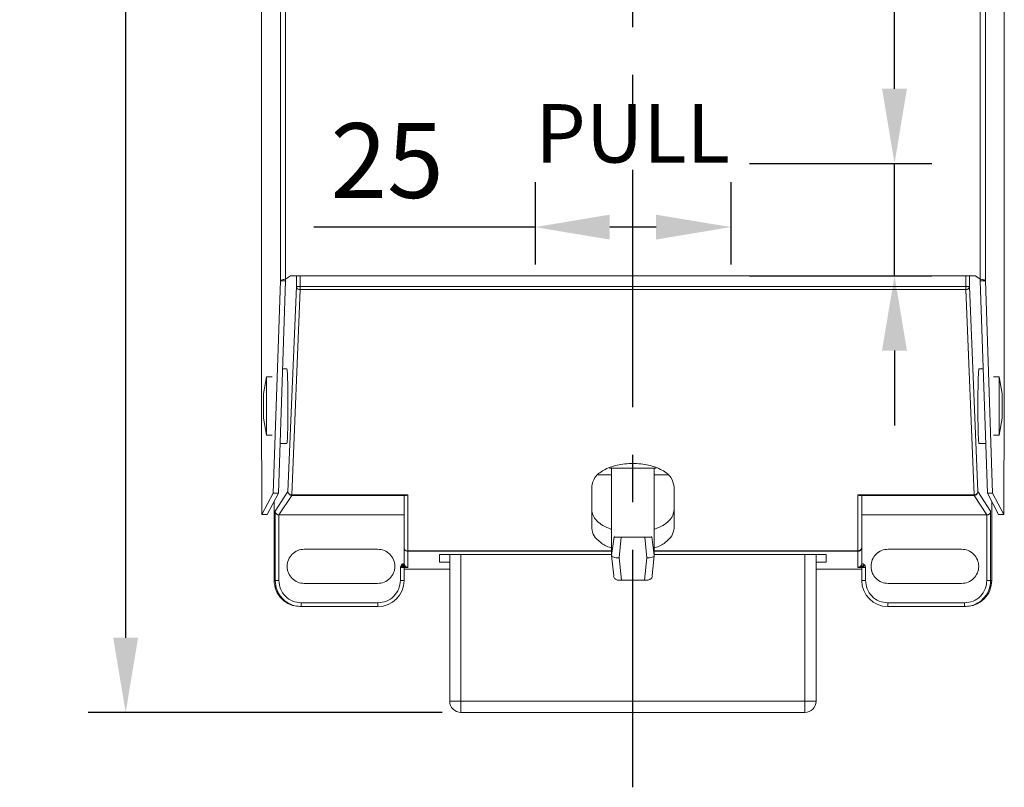
# Model space of a CAD drawing. Units: millimetres. Extents: x 2668 to 3004, y 1569 to 2099.
# Drawn here: x 2668 to 2799, y 1764 to 1866 of the extents above; entities that cross this region are included whole.
import ezdxf

# ---------------------------------------------------------------- set-up
doc = ezdxf.new("R2010")
doc.units = ezdxf.units.MM
doc.linetypes.add('CENTER', pattern=[50.8, 31.75, -6.35, 6.35, -6.35])
doc.layers.add('图层1', color=1, linetype='CENTER')
doc.styles.get("Standard").update_dxf_attribs({"font": 'arial.ttf'})
doc.dimstyles.new('ISO-25', dxfattribs={"dimtxt": 2.5, "dimasz": 2.5, "dimexe": 1.25, "dimexo": 0.625, "dimtad": 1, "dimtxsty": 'Standard', "dimcen": 2.5, "dimadec": 0, "dimazin": 0, "dimtfac": 1, "dimtmove": 0, "dimatfit": 3, "dimfxl": 0, "dimarcsym": 0})

# ---------------------------------------------------------------- blocks, each defined once
blk = doc.blocks.new('*D5')
at = {"color": 0, "lineweight": -2, "transparency": 16777216}
for p, q in [((2699.88, 2085.53), (2676.87, 2085.53)), ((2681.87, 1783.67), (2681.87, 2075.53)), ((2724.21, 1773.67), (2676.87, 1773.67))]:
    blk.add_line(p, q, dxfattribs=at)
at = {"color": 0, "transparency": 16777216}
for points in [[(2680.2, 2075.53), (2683.53, 2075.53), (2681.87, 2085.53)], [(2680.2, 1783.67), (2683.53, 1783.67), (2681.87, 1773.67)]]:
    blk.add_solid(points, dxfattribs=at)
at = {"layer": 'Defpoints', "color": 0, "transparency": 16777216}
for p in [(2681.87, 2085.53), (2702.38, 2085.53), (2726.71, 1773.67)]:
    blk.add_point(p, dxfattribs=at)
at = {"color": 0, "transparency": 16777216, "insert": (2674.26, 1929.6), "char_height": 10, "attachment_point": 5, "rotation": 90}
blk.add_mtext('320', dxfattribs=at)
blk = doc.blocks.new('*D9')
at = {"color": 0, "lineweight": -2, "transparency": 16777216}
for p, q in [((2736.62, 1844.56), (2736.62, 1833.56)), ((2762.8, 1844.56), (2762.8, 1833.56)), ((2736.62, 1838.56), (2707.05, 1838.56)), ((2752.8, 1838.56), (2746.62, 1838.56))]:
    blk.add_line(p, q, dxfattribs=at)
at = {"color": 0, "transparency": 16777216}
for points in [[(2746.62, 1840.22), (2746.62, 1836.89), (2736.62, 1838.56)], [(2752.8, 1840.22), (2752.8, 1836.89), (2762.8, 1838.56)]]:
    blk.add_solid(points, dxfattribs=at)
at = {"layer": 'Defpoints', "color": 0, "transparency": 16777216}
for p in [(2736.62, 1847.06), (2762.8, 1847.06), (2736.62, 1838.56)]:
    blk.add_point(p, dxfattribs=at)
at = {"color": 0, "transparency": 16777216, "insert": (2716.84, 1846.16), "char_height": 10, "attachment_point": 5}
blk.add_mtext('25', dxfattribs=at)
blk = doc.blocks.new('*D10')
at = {"color": 0, "lineweight": -2, "transparency": 16777216}
for p, q in [((2784.7, 1857.06), (2784.7, 1885.52)), ((2765.3, 1847.06), (2789.7, 1847.06)), ((2784.7, 1832.06), (2784.7, 1847.06)), ((2765.3, 1832.06), (2789.7, 1832.06)), ((2784.7, 1822.06), (2784.7, 1812.06))]:
    blk.add_line(p, q, dxfattribs=at)
at = {"color": 0, "transparency": 16777216}
for points in [[(2783.03, 1857.06), (2786.36, 1857.06), (2784.7, 1847.06)], [(2783.03, 1822.06), (2786.36, 1822.06), (2784.7, 1832.06)]]:
    blk.add_solid(points, dxfattribs=at)
at = {"layer": 'Defpoints', "color": 0, "transparency": 16777216}
for p in [(2762.8, 1847.06), (2762.8, 1832.06), (2784.7, 1832.06)]:
    blk.add_point(p, dxfattribs=at)
at = {"color": 0, "transparency": 16777216, "insert": (2777.09, 1876.29), "char_height": 10, "attachment_point": 5, "rotation": 90}
blk.add_mtext('15', dxfattribs=at)

msp = doc.modelspace()

# ---------------------------------------------------------------- linework, layer by layer
at = {"color": 7, "linetype": 'Continuous', "lineweight": 15}
for p, q in [((2700.037, 1814.632), (2700.037, 2084.632)), ((2799.383, 2084.632), (2799.383, 1814.632)), ((2702.555, 2064.974), (2702.555, 1831.377)), ((2703.255, 1831.614), (2703.255, 2064.868)), ((2796.165, 2064.868), (2796.165, 1831.614)), ((2796.865, 1831.377), (2796.865, 2064.974)), ((2703.91, 1832.064), (2703.255, 1831.614)), ((2795.51, 1832.064), (2703.91, 1832.064)), ((2796.165, 1831.614), (2795.51, 1832.064)), ((2702.555, 1831.377), (2701.604, 1802.992)), ((2702.304, 1802.992), (2703.255, 1831.377)), ((2703.255, 1831.377), (2702.555, 1831.377)), ((2703.255, 1831.614), (2703.255, 1831.377)), ((2704.697, 1830.62), (2703.578, 1803.193)), ((2705.197, 1830.62), (2794.224, 1830.62)), ((2794.224, 1830.62), (2794.723, 1830.62)), ((2795.843, 1803.193), (2794.723, 1830.62)), ((2796.165, 1831.377), (2796.165, 1831.614)), ((2796.165, 1831.377), (2796.865, 1831.377)), ((2797.117, 1802.992), (2796.165, 1831.377)), ((2797.816, 1802.992), (2796.865, 1831.377)), ((2705.197, 1830.206), (2704.077, 1802.779)), ((2794.224, 1830.206), (2705.197, 1830.206)), ((2794.224, 1830.206), (2795.343, 1802.779)), ((2703.43, 1819.632), (2702.861, 1819.632)), ((2796.559, 1819.632), (2795.99, 1819.632)), ((2700.71, 1818.532), (2700.31, 1816.264)), ((2701.484, 1818.532), (2700.71, 1818.532)), ((2700.71, 1810.732), (2700.71, 1818.532)), ((2798.71, 1818.532), (2797.937, 1818.532)), ((2799.11, 1816.264), (2798.71, 1818.532)), ((2798.71, 1818.532), (2798.71, 1814.632)), ((2700.31, 1816.264), (2700.31, 1813.001)), ((2799.11, 1813.001), (2799.11, 1816.264)), ((2700.095, 1800.132), (2700.037, 1814.632)), ((2798.71, 1814.632), (2798.71, 1810.732)), ((2799.383, 1814.632), (2799.325, 1800.132)), ((2700.31, 1813.001), (2700.71, 1810.732)), ((2798.71, 1810.732), (2799.11, 1813.001)), ((2700.71, 1810.732), (2701.484, 1810.732)), ((2797.937, 1810.732), (2798.71, 1810.732)), ((2702.526, 1809.632), (2703.43, 1809.632)), ((2795.99, 1809.632), (2796.894, 1809.632)), ((2746.856, 1806.356), (2746.856, 1794.661)), ((2752.564, 1794.661), (2752.564, 1806.356)), ((2701.604, 1802.992), (2700.095, 1800.132)), ((2700.795, 1800.132), (2702.304, 1802.992)), ((2702.304, 1802.992), (2701.604, 1802.992)), ((2703.578, 1803.193), (2701.862, 1800.565)), ((2744.21, 1798.302), (2744.21, 1803.894)), ((2755.21, 1803.894), (2755.21, 1798.302)), ((2797.558, 1800.565), (2795.843, 1803.193)), ((2797.117, 1802.992), (2797.816, 1802.992)), ((2798.626, 1800.132), (2797.117, 1802.992)), ((2799.325, 1800.132), (2797.816, 1802.992)), ((2701.71, 1791.332), (2701.71, 1801.867)), ((2702.375, 1800.085), (2704.077, 1802.694)), ((2704.077, 1802.779), (2719.61, 1802.779)), ((2704.077, 1802.694), (2719.348, 1802.694)), ((2719.11, 1802.659), (2719.11, 1795.72)), ((2719.61, 1802.779), (2719.61, 1795.305)), ((2779.81, 1802.779), (2795.343, 1802.779)), ((2779.81, 1795.305), (2779.81, 1802.779)), ((2795.343, 1802.694), (2780.072, 1802.694)), ((2780.31, 1795.72), (2780.31, 1802.659)), ((2795.343, 1802.694), (2797.045, 1800.085)), ((2797.71, 1801.867), (2797.71, 1791.332)), ((2701.862, 1800.565), (2701.862, 1791.332)), ((2797.558, 1791.332), (2797.558, 1800.565)), ((2700.795, 1800.132), (2700.095, 1800.132)), ((2702.362, 1800.085), (2702.375, 1800.085)), ((2702.362, 1791.332), (2702.362, 1800.085)), ((2702.375, 1800.085), (2719.11, 1800.085)), ((2797.045, 1800.085), (2780.31, 1800.085)), ((2797.045, 1800.085), (2797.059, 1800.085)), ((2797.059, 1800.085), (2797.059, 1791.332)), ((2798.626, 1800.132), (2799.325, 1800.132)), ((2746.856, 1794.661), (2747.185, 1797.15)), ((2747.856, 1794.333), (2748.131, 1797.13)), ((2751.29, 1797.13), (2751.564, 1794.333)), ((2752.235, 1797.15), (2752.564, 1794.661)), ((2705.76, 1795.505), (2715.57, 1795.505)), ((2719.11, 1795.72), (2719.11, 1793.58)), ((2719.61, 1795.305), (2719.474, 1795.245)), ((2719.474, 1795.245), (2719.61, 1795.22)), ((2719.61, 1795.22), (2719.61, 1793.08)), ((2779.81, 1793.08), (2779.81, 1795.22)), ((2780.31, 1793.58), (2780.31, 1795.72)), ((2793.66, 1795.505), (2783.85, 1795.505)), ((2723.86, 1794.805), (2746.856, 1794.805)), ((2723.86, 1793.769), (2723.86, 1794.805)), ((2725.21, 1793.769), (2723.86, 1793.769)), ((2725.21, 1794.805), (2725.21, 1775.175)), ((2746.856, 1794.653), (2747.147, 1791.923)), ((2748.171, 1791.355), (2747.856, 1794.333)), ((2751.564, 1794.333), (2751.249, 1791.355)), ((2752.273, 1791.923), (2752.564, 1794.653)), ((2752.564, 1794.805), (2775.56, 1794.805)), ((2774.21, 1775.175), (2774.21, 1794.805)), ((2775.56, 1793.769), (2774.21, 1793.769)), ((2775.56, 1794.805), (2775.56, 1793.769)), ((2718.614, 1793.124), (2718.61, 1793.058)), ((2718.61, 1793.058), (2718.61, 1791.332)), ((2719.11, 1793.058), (2718.61, 1793.058)), ((2718.651, 1793.256), (2718.614, 1793.124)), ((2718.742, 1793.396), (2718.651, 1793.256)), ((2719.11, 1793.058), (2719.11, 1791.332)), ((2725.21, 1792.826), (2719.11, 1792.826)), ((2719.488, 1793.081), (2719.593, 1793.072)), ((2719.61, 1793.08), (2719.569, 1793.072)), ((2780.31, 1792.826), (2774.21, 1792.826)), ((2779.814, 1793.077), (2779.81, 1793.08)), ((2779.848, 1793.072), (2779.814, 1793.077)), ((2779.937, 1793.066), (2779.848, 1793.072)), ((2780.31, 1793.577), (2780.31, 1793.571)), ((2780.31, 1793.058), (2780.31, 1793.059)), ((2780.31, 1793.058), (2780.31, 1791.332)), ((2780.81, 1793.058), (2780.81, 1791.332)), ((2701.862, 1791.332), (2701.71, 1791.332)), ((2719.11, 1791.332), (2718.61, 1791.332)), ((2748.171, 1791.355), (2747.861, 1791.355)), ((2751.249, 1791.355), (2748.171, 1791.355)), ((2751.559, 1791.355), (2751.249, 1791.355)), ((2780.81, 1791.332), (2780.31, 1791.332)), ((2797.71, 1791.332), (2797.558, 1791.332)), ((2715.57, 1790.915), (2705.76, 1790.915)), ((2783.85, 1790.915), (2793.66, 1790.915)), ((2715.61, 1788.332), (2705.363, 1788.332)), ((2715.61, 1787.832), (2715.61, 1788.332)), ((2783.81, 1788.332), (2794.057, 1788.332)), ((2783.81, 1787.832), (2783.81, 1788.332)), ((2705.211, 1787.832), (2705.363, 1787.832)), ((2705.363, 1787.832), (2715.61, 1787.832)), ((2794.057, 1787.832), (2783.81, 1787.832)), ((2794.209, 1787.832), (2794.057, 1787.832)), ((2772.71, 1775.175), (2726.71, 1775.175)), ((2726.71, 1773.675), (2772.71, 1773.675))]:
    msp.add_line(p, q, dxfattribs=at)
at = {"color": 8, "linetype": 'Continuous', "lineweight": 15}
for p, q in [((2704.697, 1832.064), (2704.697, 1830.62)), ((2705.197, 1830.62), (2705.197, 1832.064)), ((2794.224, 1832.064), (2794.224, 1830.62)), ((2794.723, 1830.62), (2794.723, 1832.064)), ((2746.856, 1805.439), (2745.069, 1805.439)), ((2754.351, 1805.439), (2752.564, 1805.439)), ((2719.61, 1795.305), (2746.856, 1795.305)), ((2746.856, 1795.22), (2719.61, 1795.22)), ((2752.564, 1795.305), (2779.81, 1795.305)), ((2779.81, 1795.22), (2752.564, 1795.22)), ((2726.71, 1775.175), (2726.71, 1794.805)), ((2772.71, 1794.805), (2772.71, 1775.175)), ((2725.21, 1775.175), (2726.71, 1775.175)), ((2726.71, 1775.175), (2726.71, 1773.675)), ((2772.71, 1773.675), (2772.71, 1775.175)), ((2772.71, 1775.175), (2774.21, 1775.175))]:
    msp.add_line(p, q, dxfattribs=at)
at = {"color": 7, "linetype": 'Continuous', "lineweight": 15, "flags": 128}
for points in [[(2719.11, 1793.058), (2719.098, 1793.06), (2719.068, 1793.064), (2719.022, 1793.07), (2718.96, 1793.078), (2718.885, 1793.088), (2718.801, 1793.099), (2718.709, 1793.111), (2718.614, 1793.124)], [(2718.651, 1793.256), (2718.74, 1793.218), (2718.825, 1793.181), (2718.904, 1793.147), (2718.973, 1793.117), (2719.03, 1793.093), (2719.073, 1793.074), (2719.1, 1793.063), (2719.11, 1793.058)], [(2719.11, 1793.059), (2719.1, 1793.068), (2719.078, 1793.088), (2719.043, 1793.12), (2718.997, 1793.163), (2718.942, 1793.213), (2718.879, 1793.27), (2718.812, 1793.332), (2718.742, 1793.396)], [(2780.766, 1793.263), (2780.68, 1793.224), (2780.596, 1793.186), (2780.519, 1793.152), (2780.451, 1793.121), (2780.394, 1793.096), (2780.35, 1793.076), (2780.322, 1793.064), (2780.31, 1793.059)]]:
    msp.add_lwpolyline(points, dxfattribs=at)
at = {"color": 7, "linetype": 'Continuous', "lineweight": 15}
for centre, radius, start, end in [((2705.165, 1830.677), 0.472, 186.85277, 273.80578), ((2719.6, 1793.561), 0.49, 178.80748, 266.38701), ((2779.81, 1793.58), 0.5, 269.97571, 358.36928), ((2779.809, 1793.578), 0.501, 270.50273, 357.83701), ((2779.82, 1793.561), 0.49, 273.32199, 359.77297), ((2779.847, 1793.522), 0.464, 281.13372, 4.53683), ((2715.61, 1791.332), 3.5, 270, 0), ((2783.81, 1791.332), 3.5, 180, 270), ((2726.71, 1775.175), 1.5, 180, 270), ((2772.71, 1775.175), 1.5, 270, 0)]:
    msp.add_arc(centre, radius, start, end, dxfattribs=at)
for points, knots in [([(2702.555, 1831.377), (2702.566, 1831.395), (2702.587, 1831.431), (2702.723, 1831.485), (2702.914, 1831.538), (2703.104, 1831.581), (2703.22, 1831.606), (2703.255, 1831.614)], [0, 0, 0, 0, 0.2324091, 0.4554998, 0.6785981, 0.901729, 1, 1, 1, 1]), ([(2704.697, 1830.62), (2704.706, 1830.62), (2704.724, 1830.62), (2704.84, 1830.62), (2705.003, 1830.62), (2705.132, 1830.62), (2705.197, 1830.62)], [0, 0, 0, 0, 0.2500003, 0.4999978, 0.7500028, 1, 1, 1, 1]), ([(2705.197, 1830.62), (2705.197, 1830.58), (2705.197, 1830.498), (2705.197, 1830.384), (2705.197, 1830.281), (2705.197, 1830.231), (2705.197, 1830.206)], [0, 0, 0, 0, 0.24999927, 0.4999987, 0.75000091, 1, 1, 1, 1]), ([(2794.224, 1830.62), (2794.224, 1830.58), (2794.224, 1830.498), (2794.224, 1830.384), (2794.224, 1830.281), (2794.224, 1830.231), (2794.224, 1830.206)], [0, 0, 0, 0, 0.24999927, 0.4999987, 0.75000091, 1, 1, 1, 1]), ([(2794.723, 1830.62), (2794.715, 1830.567), (2794.698, 1830.459), (2794.582, 1830.323), (2794.418, 1830.227), (2794.289, 1830.213), (2794.224, 1830.206)], [0, 0, 0, 0, 0.2500003, 0.4999991, 0.7499995, 1, 1, 1, 1]), ([(2796.165, 1831.614), (2796.231, 1831.599), (2796.378, 1831.567), (2796.585, 1831.518), (2796.755, 1831.465), (2796.848, 1831.418), (2796.86, 1831.388), (2796.865, 1831.377)], [0, 0, 0, 0, 0.1829544, 0.4059439, 0.6289419, 0.8519889, 1, 1, 1, 1]), ([(2703.568, 1814.632), (2703.566, 1815.287), (2703.562, 1816.598), (2703.53, 1818.251), (2703.484, 1819.407), (2703.448, 1819.557), (2703.43, 1819.632)], [0, 0, 0, 0, 0.25, 0.4999998, 0.7499999, 1, 1, 1, 1]), ([(2795.99, 1819.632), (2795.972, 1819.557), (2795.936, 1819.407), (2795.89, 1818.251), (2795.859, 1816.598), (2795.854, 1815.287), (2795.852, 1814.632)], [0, 0, 0, 0, 0.2500001, 0.5000002, 0.75, 1, 1, 1, 1]), ([(2703.43, 1809.632), (2703.448, 1809.707), (2703.484, 1809.858), (2703.53, 1811.014), (2703.562, 1812.667), (2703.566, 1813.977), (2703.568, 1814.632)], [0, 0, 0, 0, 0.2500002, 0.5000002, 0.75, 1, 1, 1, 1]), ([(2795.852, 1814.632), (2795.854, 1813.977), (2795.859, 1812.667), (2795.89, 1811.014), (2795.936, 1809.858), (2795.972, 1809.707), (2795.99, 1809.632)], [0, 0, 0, 0, 0.24999999, 0.49999979, 0.74999982, 1, 1, 1, 1]), ([(2744.21, 1803.894), (2744.293, 1804.296), (2744.458, 1805.101), (2745.73, 1806.125), (2747.548, 1806.809), (2749.71, 1807.049), (2751.872, 1806.809), (2753.69, 1806.125), (2754.962, 1805.101), (2755.127, 1804.296), (2755.21, 1803.894)], [0, 0, 0, 0, 0.1249999, 0.2499999, 0.375, 0.5, 0.625, 0.7500001, 0.8750001, 1, 1, 1, 1]), ([(2746.587, 1806.355), (2746.756, 1806.355), (2747.726, 1806.355), (2749.71, 1806.355), (2751.694, 1806.355), (2752.665, 1806.355), (2752.834, 1806.355)], [0, 0, 0, 0, 0.0871546, 0.5000029, 0.9128515, 1, 1, 1, 1]), ([(2703.578, 1803.193), (2703.586, 1803.139), (2703.603, 1803.032), (2703.719, 1802.896), (2703.883, 1802.8), (2704.013, 1802.786), (2704.077, 1802.779)], [0, 0, 0, 0, 0.24999994, 0.4999963, 0.74999307, 1, 1, 1, 1]), ([(2704.077, 1802.694), (2704.012, 1802.701), (2703.881, 1802.716), (2703.716, 1802.832), (2703.6, 1802.997), (2703.585, 1803.128), (2703.578, 1803.193)], [0, 0, 0, 0, 0.2500011, 0.5000008, 0.7500001, 1, 1, 1, 1]), ([(2795.343, 1802.779), (2795.408, 1802.786), (2795.537, 1802.8), (2795.702, 1802.896), (2795.818, 1803.032), (2795.834, 1803.139), (2795.843, 1803.193)], [0, 0, 0, 0, 0.2499999, 0.4999998, 0.7500002, 1, 1, 1, 1]), ([(2795.843, 1803.193), (2795.835, 1803.128), (2795.82, 1802.997), (2795.704, 1802.832), (2795.539, 1802.716), (2795.408, 1802.701), (2795.343, 1802.694)], [0, 0, 0, 0, 0.25000023, 0.50000042, 0.75000022, 1, 1, 1, 1]), ([(2704.077, 1802.779), (2704.077, 1802.756), (2704.077, 1802.709), (2704.077, 1802.699), (2704.077, 1802.694)], [0, 0, 0, 0, 0.5000064, 1, 1, 1, 1]), ([(2719.348, 1802.694), (2719.307, 1802.691), (2719.226, 1802.686), (2719.134, 1802.675), (2719.12, 1802.666), (2719.11, 1802.659)], [0, 0, 0, 0, 0.2507278, 0.5002491, 1, 1, 1, 1]), ([(2719.61, 1802.779), (2719.557, 1802.753), (2719.467, 1802.708), (2719.383, 1802.698), (2719.348, 1802.694)], [0, 0, 0, 0, 0.5849755, 1, 1, 1, 1]), ([(2780.072, 1802.694), (2780.037, 1802.698), (2779.953, 1802.708), (2779.863, 1802.753), (2779.81, 1802.779)], [0, 0, 0, 0, 0.415024, 1, 1, 1, 1]), ([(2780.072, 1802.694), (2780.144, 1802.688), (2780.291, 1802.678), (2780.304, 1802.666), (2780.31, 1802.659)], [0, 0, 0, 0, 0.4930159, 1, 1, 1, 1]), ([(2795.343, 1802.779), (2795.343, 1802.756), (2795.343, 1802.709), (2795.343, 1802.699), (2795.343, 1802.694)], [0, 0, 0, 0, 0.5000064, 1, 1, 1, 1]), ([(2702.362, 1800.085), (2702.32, 1800.092), (2702.242, 1800.104), (2702.139, 1800.139), (2702.053, 1800.191), (2701.961, 1800.277), (2701.882, 1800.404), (2701.869, 1800.511), (2701.862, 1800.565)], [0, 0, 0, 0, 0.13486403, 0.25583174, 0.36948066, 0.50060235, 0.75100497, 1, 1, 1, 1]), ([(2746.775, 1798.188), (2746.402, 1798.342), (2745.656, 1798.649), (2744.849, 1799.29), (2744.311, 1800.013), (2744.244, 1800.53), (2744.21, 1800.789)], [0, 0, 0, 0, 0.2499998, 0.4999998, 0.7499998, 1, 1, 1, 1]), ([(2755.21, 1800.789), (2755.176, 1800.53), (2755.109, 1800.013), (2754.571, 1799.29), (2753.764, 1798.649), (2753.018, 1798.342), (2752.645, 1798.188)], [0, 0, 0, 0, 0.2500002, 0.5000002, 0.7499997, 1, 1, 1, 1]), ([(2797.058, 1800.085), (2797.096, 1800.089), (2797.172, 1800.095), (2797.274, 1800.134), (2797.362, 1800.188), (2797.456, 1800.274), (2797.537, 1800.403), (2797.551, 1800.511), (2797.558, 1800.565)], [0, 0, 0, 0, 0.1235952, 0.2465643, 0.3617311, 0.4939042, 0.7477081, 1, 1, 1, 1]), ([(2746.856, 1795.682), (2746.829, 1795.688), (2746.233, 1795.824), (2745.35, 1796.373), (2744.386, 1797.263), (2744.269, 1797.956), (2744.21, 1798.302)], [0, 0, 0, 0, 0.0158782, 0.3439189, 0.6719598, 1, 1, 1, 1]), ([(2755.21, 1798.302), (2755.151, 1797.956), (2755.034, 1797.263), (2754.07, 1796.373), (2753.187, 1795.824), (2752.592, 1795.688), (2752.564, 1795.682)], [0, 0, 0, 0, 0.3280402, 0.6560811, 0.9841218, 1, 1, 1, 1]), ([(2747.185, 1797.15), (2747.217, 1797.143), (2747.257, 1797.134), (2747.31, 1797.13), (2747.327, 1797.13), (2747.333, 1797.13), (2747.335, 1797.13)], [0, 0, 0, 0, 0.7020151, 0.9013763, 0.9632533, 1, 1, 1, 1]), ([(2747.335, 1797.13), (2747.478, 1797.13), (2747.762, 1797.13), (2748.348, 1797.13), (2749.006, 1797.13), (2749.71, 1797.13), (2750.415, 1797.13), (2751.072, 1797.13), (2751.658, 1797.13), (2751.942, 1797.13), (2752.085, 1797.13)], [0, 0, 0, 0, 0.12544089, 0.25000674, 0.37499964, 0.49999461, 0.62498991, 0.74998553, 0.87449288, 1, 1, 1, 1]), ([(2752.235, 1797.15), (2752.204, 1797.143), (2752.16, 1797.133), (2752.104, 1797.13), (2752.087, 1797.13), (2752.085, 1797.13)], [0, 0, 0, 0, 0.7022361, 0.9633427, 1, 1, 1, 1]), ([(2705.76, 1790.915), (2705.46, 1790.949), (2704.859, 1791.018), (2704.095, 1791.549), (2703.585, 1792.307), (2703.405, 1793.21), (2703.585, 1794.112), (2704.095, 1794.87), (2704.859, 1795.401), (2705.46, 1795.47), (2705.76, 1795.505)], [0, 0, 0, 0, 0.1249993, 0.2499994, 0.3749999, 0.5, 0.6250001, 0.7500006, 0.8750007, 1, 1, 1, 1]), ([(2715.57, 1795.505), (2715.87, 1795.47), (2716.471, 1795.401), (2717.235, 1794.87), (2717.746, 1794.112), (2717.925, 1793.21), (2717.746, 1792.307), (2717.235, 1791.549), (2716.471, 1791.018), (2715.87, 1790.949), (2715.57, 1790.915)], [0, 0, 0, 0, 0.1250001, 0.2499999, 0.3750002, 0.5, 0.6249998, 0.7500001, 0.8749999, 1, 1, 1, 1]), ([(2719.474, 1795.245), (2719.424, 1795.264), (2719.321, 1795.303), (2719.21, 1795.413), (2719.128, 1795.553), (2719.117, 1795.659), (2719.11, 1795.72)], [0, 0, 0, 0, 0.2443362, 0.4999901, 0.7097709, 1, 1, 1, 1]), ([(2779.81, 1795.305), (2779.876, 1795.312), (2780.007, 1795.324), (2780.172, 1795.42), (2780.288, 1795.557), (2780.303, 1795.666), (2780.31, 1795.72)], [0, 0, 0, 0, 0.2499989, 0.4999989, 0.7499998, 1, 1, 1, 1]), ([(2780.31, 1795.72), (2780.303, 1795.654), (2780.288, 1795.523), (2780.172, 1795.358), (2780.007, 1795.243), (2779.876, 1795.228), (2779.81, 1795.22)], [0, 0, 0, 0, 0.2499994, 0.5000005, 0.7500014, 1, 1, 1, 1]), ([(2779.81, 1795.22), (2779.81, 1795.225), (2779.81, 1795.236), (2779.81, 1795.282), (2779.81, 1795.305)], [0, 0, 0, 0, 0.4999934, 1, 1, 1, 1]), ([(2783.85, 1790.915), (2783.55, 1790.949), (2782.949, 1791.018), (2782.185, 1791.549), (2781.675, 1792.307), (2781.495, 1793.21), (2781.675, 1794.112), (2782.185, 1794.87), (2782.949, 1795.401), (2783.55, 1795.47), (2783.85, 1795.505)], [0, 0, 0, 0, 0.12499991, 0.2499999, 0.37499996, 0.50000002, 0.62500002, 0.7500001, 0.87500009, 1, 1, 1, 1]), ([(2793.66, 1795.505), (2793.96, 1795.47), (2794.561, 1795.401), (2795.325, 1794.87), (2795.836, 1794.112), (2796.015, 1793.21), (2795.836, 1792.307), (2795.325, 1791.549), (2794.561, 1791.018), (2793.96, 1790.949), (2793.66, 1790.915)], [0, 0, 0, 0, 0.125, 0.25, 0.375, 0.5, 0.625, 0.75, 0.875, 1, 1, 1, 1]), ([(2746.856, 1794.661), (2746.871, 1794.618), (2746.901, 1794.532), (2747.132, 1794.424), (2747.463, 1794.348), (2747.725, 1794.338), (2747.856, 1794.333)], [0, 0, 0, 0, 0.25, 0.4999995, 0.7499997, 1, 1, 1, 1]), ([(2751.564, 1794.333), (2751.695, 1794.338), (2751.957, 1794.348), (2752.288, 1794.424), (2752.519, 1794.532), (2752.549, 1794.618), (2752.564, 1794.661)], [0, 0, 0, 0, 0.24999858, 0.49999938, 0.74999945, 1, 1, 1, 1]), ([(2718.909, 1793.516), (2718.878, 1793.501), (2718.816, 1793.469), (2718.767, 1793.421), (2718.742, 1793.396)], [0, 0, 0, 0, 0.5002948, 1, 1, 1, 1]), ([(2719.11, 1793.558), (2719.076, 1793.557), (2719.006, 1793.553), (2718.942, 1793.529), (2718.909, 1793.516)], [0, 0, 0, 0, 0.5002202, 1, 1, 1, 1]), ([(2719.11, 1793.059), (2719.106, 1793.067), (2719.099, 1793.085), (2719.052, 1793.192), (2718.985, 1793.343), (2718.934, 1793.46), (2718.909, 1793.516)], [0, 0, 0, 0, 0.24039765, 0.49965957, 0.75910545, 1, 1, 1, 1]), ([(2719.61, 1793.08), (2719.546, 1793.087), (2719.417, 1793.102), (2719.254, 1793.213), (2719.138, 1793.372), (2719.12, 1793.5), (2719.11, 1793.564)], [0, 0, 0, 0, 0.2499969, 0.500001, 0.7500003, 1, 1, 1, 1]), ([(2719.451, 1793.065), (2719.409, 1793.073), (2719.321, 1793.091), (2719.208, 1793.208), (2719.128, 1793.374), (2719.116, 1793.502), (2719.11, 1793.564)], [0, 0, 0, 0, 0.24049965, 0.49999995, 0.75949806, 1, 1, 1, 1]), ([(2719.11, 1793.558), (2719.11, 1793.497), (2719.11, 1793.37), (2719.11, 1793.204), (2719.11, 1793.087), (2719.11, 1793.068), (2719.11, 1793.059)], [0, 0, 0, 0, 0.2402187, 0.4994061, 0.7589287, 1, 1, 1, 1]), ([(2719.451, 1793.065), (2719.401, 1793.063), (2719.3, 1793.06), (2719.173, 1793.059), (2719.11, 1793.059)], [0, 0, 0, 0, 0.5002543, 1, 1, 1, 1]), ([(2719.569, 1793.072), (2719.554, 1793.07), (2719.523, 1793.068), (2719.475, 1793.066), (2719.451, 1793.065)], [0, 0, 0, 0, 0.5002821, 1, 1, 1, 1]), ([(2780.102, 1793.061), (2780.072, 1793.061), (2780.01, 1793.063), (2779.961, 1793.065), (2779.937, 1793.066)], [0, 0, 0, 0, 0.5003067, 1, 1, 1, 1]), ([(2780.102, 1793.061), (2780.128, 1793.07), (2780.181, 1793.089), (2780.25, 1793.206), (2780.299, 1793.371), (2780.306, 1793.499), (2780.31, 1793.56)], [0, 0, 0, 0, 0.240991, 0.500542, 0.759794, 1, 1, 1, 1]), ([(2780.31, 1793.059), (2780.274, 1793.059), (2780.203, 1793.059), (2780.136, 1793.06), (2780.102, 1793.061)], [0, 0, 0, 0, 0.5002721, 1, 1, 1, 1]), ([(2780.31, 1793.558), (2780.372, 1793.553), (2780.496, 1793.542), (2780.596, 1793.467), (2780.646, 1793.429)], [0, 0, 0, 0, 0.4996737, 1, 1, 1, 1]), ([(2780.31, 1793.059), (2780.31, 1793.068), (2780.31, 1793.087), (2780.31, 1793.204), (2780.31, 1793.37), (2780.31, 1793.497), (2780.31, 1793.558)], [0, 0, 0, 0, 0.2407877, 0.50020122, 0.75949928, 1, 1, 1, 1]), ([(2780.646, 1793.429), (2780.604, 1793.384), (2780.519, 1793.289), (2780.408, 1793.166), (2780.329, 1793.08), (2780.316, 1793.066), (2780.31, 1793.059)], [0, 0, 0, 0, 0.2407623, 0.5001596, 0.7594662, 1, 1, 1, 1]), ([(2780.311, 1793.058), (2780.32, 1793.058), (2780.34, 1793.058), (2780.456, 1793.058), (2780.619, 1793.058), (2780.746, 1793.058), (2780.81, 1793.058)], [0, 0, 0, 0, 0.2499956, 0.5000002, 0.7500004, 1, 1, 1, 1]), ([(2780.646, 1793.429), (2780.67, 1793.404), (2780.719, 1793.355), (2780.75, 1793.294), (2780.766, 1793.263)], [0, 0, 0, 0, 0.4997192, 1, 1, 1, 1]), ([(2780.766, 1793.263), (2780.779, 1793.23), (2780.804, 1793.164), (2780.808, 1793.093), (2780.81, 1793.058)], [0, 0, 0, 0, 0.49975857, 1, 1, 1, 1]), ([(2705.211, 1787.832), (2704.753, 1787.885), (2703.836, 1787.99), (2702.677, 1788.799), (2701.868, 1789.957), (2701.763, 1790.874), (2701.71, 1791.332)], [0, 0, 0, 0, 0.2497388, 0.500002, 0.7502653, 1, 1, 1, 1]), ([(2702.362, 1791.332), (2702.297, 1791.332), (2702.169, 1791.332), (2702.005, 1791.332), (2701.889, 1791.332), (2701.871, 1791.332), (2701.862, 1791.332)], [0, 0, 0, 0, 0.2499953, 0.4999974, 0.7499925, 1, 1, 1, 1]), ([(2705.363, 1787.832), (2705.079, 1787.852), (2704.547, 1787.89), (2703.683, 1788.215), (2702.962, 1788.725), (2702.425, 1789.39), (2701.984, 1790.202), (2701.91, 1790.884), (2701.862, 1791.332)], [0, 0, 0, 0, 0.1551151, 0.290321, 0.5001722, 0.6295938, 0.7562259, 1, 1, 1, 1]), ([(2705.363, 1788.332), (2704.97, 1788.377), (2704.184, 1788.468), (2703.191, 1789.161), (2702.497, 1790.153), (2702.407, 1790.94), (2702.362, 1791.332)], [0, 0, 0, 0, 0.2497282, 0.4999997, 0.7502698, 1, 1, 1, 1]), ([(2718.61, 1791.332), (2718.565, 1790.94), (2718.474, 1790.154), (2717.782, 1789.161), (2716.789, 1788.468), (2716.003, 1788.377), (2715.61, 1788.332)], [0, 0, 0, 0, 0.249715, 0.4999998, 0.7502854, 1, 1, 1, 1]), ([(2747.109, 1791.916), (2747.131, 1791.834), (2747.17, 1791.692), (2747.312, 1791.541), (2747.467, 1791.437), (2747.65, 1791.368), (2747.793, 1791.359), (2747.861, 1791.355)], [0, 0, 0, 0, 0.2725018, 0.4681385, 0.6365725, 0.8269082, 1, 1, 1, 1]), ([(2751.559, 1791.355), (2751.627, 1791.359), (2751.77, 1791.368), (2751.953, 1791.437), (2752.109, 1791.541), (2752.25, 1791.692), (2752.289, 1791.834), (2752.311, 1791.916)], [0, 0, 0, 0, 0.1731165, 0.3634485, 0.53192, 0.727537, 1, 1, 1, 1]), ([(2780.81, 1791.332), (2780.855, 1790.94), (2780.946, 1790.154), (2781.638, 1789.161), (2782.631, 1788.468), (2783.418, 1788.377), (2783.81, 1788.332)], [0, 0, 0, 0, 0.2497148, 0.5, 0.7502848, 1, 1, 1, 1]), ([(2794.057, 1788.332), (2794.45, 1788.377), (2795.236, 1788.468), (2796.229, 1789.161), (2796.923, 1790.153), (2797.013, 1790.94), (2797.059, 1791.332)], [0, 0, 0, 0, 0.249728, 0.4999995, 0.7502697, 1, 1, 1, 1]), ([(2797.558, 1791.332), (2797.51, 1790.884), (2797.436, 1790.202), (2796.995, 1789.39), (2796.458, 1788.725), (2795.737, 1788.215), (2794.873, 1787.89), (2794.341, 1787.852), (2794.057, 1787.832)], [0, 0, 0, 0, 0.24377011, 0.37040338, 0.49982816, 0.7096728, 0.84488061, 1, 1, 1, 1]), ([(2797.71, 1791.332), (2797.657, 1790.874), (2797.552, 1789.957), (2796.743, 1788.799), (2795.584, 1787.99), (2794.667, 1787.885), (2794.209, 1787.832)], [0, 0, 0, 0, 0.2497348, 0.499998, 0.7502619, 1, 1, 1, 1]), ([(2797.059, 1791.332), (2797.123, 1791.332), (2797.252, 1791.332), (2797.415, 1791.332), (2797.531, 1791.332), (2797.549, 1791.332), (2797.558, 1791.332)], [0, 0, 0, 0, 0.249998, 0.4999951, 0.7499928, 1, 1, 1, 1]), ([(2705.363, 1787.832), (2705.363, 1787.84), (2705.363, 1787.855), (2705.363, 1787.97), (2705.363, 1788.136), (2705.363, 1788.267), (2705.363, 1788.332)], [0, 0, 0, 0, 0.2500046, 0.4999986, 0.7500013, 1, 1, 1, 1]), ([(2794.057, 1787.832), (2794.057, 1787.84), (2794.057, 1787.855), (2794.057, 1787.97), (2794.057, 1788.136), (2794.057, 1788.267), (2794.057, 1788.332)], [0, 0, 0, 0, 0.2500046, 0.4999986, 0.7500013, 1, 1, 1, 1])]:
    msp.add_open_spline(points, degree=3, knots=knots, dxfattribs=at)
at = {"layer": '图层1'}
msp.add_line((2749.71, 1763.675), (2749.71, 2099.355), dxfattribs=at)

# ---------------------------------------------------------------- texts
at = {"insert": (2736.669, 1854.999), "char_height": 7.8125, "attachment_point": 1}
msp.add_mtext_dynamic_manual_height_columns('PULL', width=45.40907, gutter_width=12.5, heights=[0], dxfattribs=at)

# ---------------------------------------------------------------- dimensions: what is measured, and where the dimension line sits
dim = msp.add_linear_dim(base=(2681.866, 2085.527), p1=(2726.71, 1773.675), p2=(2702.383, 2085.527), angle=90, text='320', dimstyle='ISO-25', override={"dimscale": 4})
dim.commit()
dim.dimension.update_dxf_attribs({"geometry": '*D5', "text_midpoint": (2674.257, 1929.601)})
dim = msp.add_linear_dim(base=(2784.697, 1832.064), p1=(2762.796, 1847.064), p2=(2762.796, 1832.064), angle=90, dimstyle='ISO-25', override={"dimscale": 4})
dim.commit()
dim.dimension.update_dxf_attribs({"geometry": '*D10', "text_midpoint": (2784.697, 1876.293), "dimtype": 160})
dim = msp.add_linear_dim(base=(2736.624, 1838.556), p1=(2762.796, 1847.064), p2=(2736.624, 1847.064), text='25', dimstyle='ISO-25', override={"dimscale": 4})
dim.commit()
dim.dimension.update_dxf_attribs({"geometry": '*D9', "text_midpoint": (2716.839, 1838.556), "dimtype": 160})

doc.saveas('drawing.dxf')
